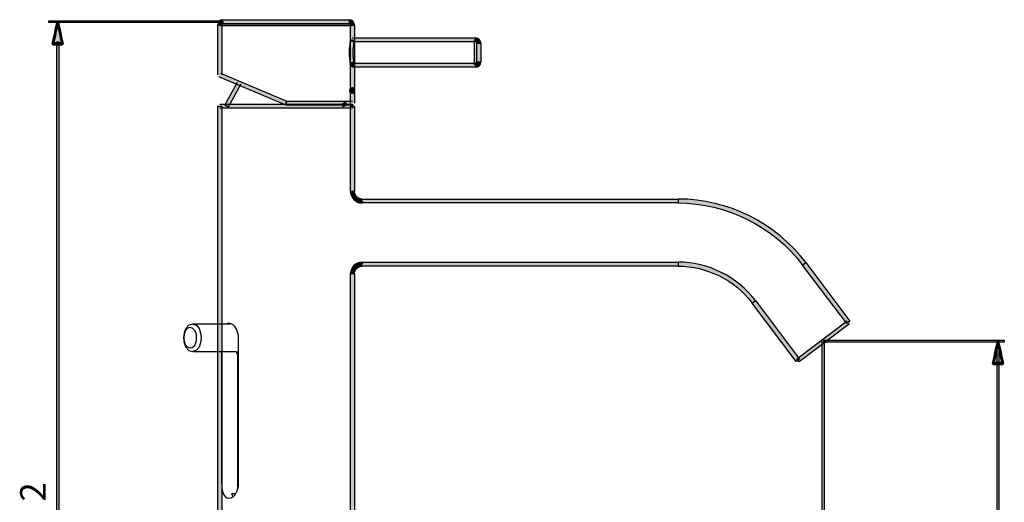
# Model space of a CAD drawing. Extents: x 51 to 213, y 68 to 221.
# Drawn here: x 52 to 118, y 188 to 221 of the extents above; entities that cross this region are included whole.
import ezdxf

# ---------------------------------------------------------------- set-up
doc = ezdxf.new("R2010")
doc.units = 0
doc.header["$MEASUREMENT"] = 0
doc.layers.add('EBENE_1', color=7, linetype='CONTINUOUS')
doc.layers.add('EBENE_2', color=7, linetype='CONTINUOUS')

# ---------------------------------------------------------------- blocks, each defined once
blk = doc.blocks.new('BLOCK_5')
at = {"layer": 'EBENE_2', "color": 7, "insert": (53.764, 188.433), "char_height": 1.7, "attachment_point": 7, "rotation": 90}
blk.add_mtext('\\fArial|b0|i0|c0|p34;\\W1;2', dxfattribs=at)
blk = doc.blocks.new('BLOCK_4')
at = {"layer": 'EBENE_2'}
blk.add_blockref('BLOCK_5', (0, 0), dxfattribs=at)

msp = doc.modelspace()

# ---------------------------------------------------------------- hatches: boundary and pattern name
at = {"layer": 'EBENE_1'}
h = msp.add_hatch(color=7, dxfattribs=at)
h.dxf.hatch_style = 2
edge = h.paths.add_edge_path()
edge.add_spline(control_points=[(65.568, 220.263), (65.515, 220.258), (65.485, 220.227), (65.485, 220.185), (65.485, 220.185), (65.22, 220.185), (65.22, 220.185), (65.219, 220.38), (65.38, 220.522), (65.556, 220.527), (65.556, 220.527), (65.568, 220.263), (65.568, 220.263)], knot_values=[0, 0, 0, 0, 0.352778, 0.352778, 0.352778, 0.705556, 0.705556, 0.705556, 1.058334, 1.058334, 1.058334, 1.411112, 1.411112, 1.411112, 1.411112], degree=3, periodic=0)
edge.add_line((65.568, 220.263), (65.568, 220.263))
h = msp.add_hatch(color=7, dxfattribs=at)
h.dxf.hatch_style = 2
h.paths.add_polyline_path([(65.352, 220.251), (74.184, 220.251), (74.184, 220.118), (65.352, 220.118)])
h = msp.add_hatch(color=7, dxfattribs=at)
h.dxf.hatch_style = 2
h.paths.add_polyline_path([(65.562, 220.527), (73.974, 220.527), (73.974, 220.262), (65.562, 220.262)])
h = msp.add_hatch(color=7, dxfattribs=at)
h.dxf.hatch_style = 2
edge = h.paths.add_edge_path()
edge.add_spline(control_points=[(74.051, 220.179), (74.047, 220.231), (74.016, 220.262), (73.974, 220.262), (73.974, 220.262), (73.974, 220.527), (73.974, 220.527), (74.168, 220.527), (74.31, 220.367), (74.316, 220.191), (74.316, 220.191), (74.051, 220.179), (74.051, 220.179)], knot_values=[0, 0, 0, 0, 0.352778, 0.352778, 0.352778, 0.705556, 0.705556, 0.705556, 1.058334, 1.058334, 1.058334, 1.411112, 1.411112, 1.411112, 1.411112], degree=3, periodic=0)
edge.add_line((74.051, 220.179), (74.051, 220.179))
h = msp.add_hatch(color=7, dxfattribs=at)
h.dxf.hatch_style = 2
h.paths.add_polyline_path([(65.22, 216.844), (65.22, 220.185), (65.485, 220.185), (65.485, 216.844)])
h = msp.add_hatch(color=7, dxfattribs=at)
h.dxf.hatch_style = 2
h.paths.add_polyline_path([(74.051, 219.186), (74.051, 220.185), (74.316, 220.185), (74.316, 219.186)])
h = msp.add_hatch(color=7, dxfattribs=at)
h.dxf.hatch_style = 2
edge = h.paths.add_edge_path()
edge.add_spline(control_points=[(74.033, 217.573), (73.991, 217.825), (73.97, 218.08), (73.97, 218.335), (73.97, 218.589), (73.991, 218.844), (74.033, 219.096), (74.033, 219.096), (74.294, 219.052), (74.294, 219.052), (74.254, 218.815), (74.234, 218.574), (74.234, 218.335), (74.234, 218.094), (74.254, 217.854), (74.294, 217.617), (74.294, 217.617), (74.033, 217.573), (74.033, 217.573)], knot_values=[0, 0, 0, 0, 0.352778, 0.352778, 0.352778, 0.705556, 0.705556, 0.705556, 1.058334, 1.058334, 1.058334, 1.411112, 1.411112, 1.411112, 1.76389, 1.76389, 1.76389, 2.116668, 2.116668, 2.116668, 2.116668], degree=3, periodic=0)
edge.add_line((74.033, 217.573), (74.033, 217.573))
h = msp.add_hatch(color=7, dxfattribs=at)
h.dxf.hatch_style = 2
h.paths.add_polyline_path([(74.033, 219.097), (74.048, 219.181), (74.309, 219.134), (74.294, 219.051)])
h = msp.add_hatch(color=7, dxfattribs=at)
h.dxf.hatch_style = 2
h.paths.add_polyline_path([(74.055, 219.038), (74.043, 219.088), (74.3, 219.152), (74.312, 219.103)])
h = msp.add_hatch(color=7, dxfattribs=at)
h.dxf.hatch_style = 2
h.paths.add_polyline_path([(74.048, 219.182), (74.053, 219.209), (74.314, 219.159), (74.309, 219.133)])
h = msp.add_hatch(color=7, dxfattribs=at)
h.dxf.hatch_style = 2
h.paths.add_polyline_path([(74.316, 219.176), (74.316, 217.494), (74.051, 217.494), (74.051, 219.176)])
h = msp.add_hatch(color=7, dxfattribs=at)
h.dxf.hatch_style = 2
h.paths.add_polyline_path([(74.184, 219.308), (82.385, 219.308), (82.385, 219.043), (74.184, 219.043)])
h = msp.add_hatch(color=7, dxfattribs=at)
h.dxf.hatch_style = 2
h.paths.add_polyline_path([(82.319, 217.494), (82.319, 219.176), (82.451, 219.176), (82.451, 217.494)])
h = msp.add_hatch(color=7, dxfattribs=at)
h.dxf.hatch_style = 2
edge = h.paths.add_edge_path()
edge.add_spline(control_points=[(82.463, 218.96), (82.459, 219.012), (82.427, 219.043), (82.385, 219.043), (82.385, 219.043), (82.385, 219.308), (82.385, 219.308), (82.58, 219.308), (82.722, 219.148), (82.728, 218.972), (82.728, 218.972), (82.463, 218.96), (82.463, 218.96)], knot_values=[0, 0, 0, 0, 0.352778, 0.352778, 0.352778, 0.705556, 0.705556, 0.705556, 1.058334, 1.058334, 1.058334, 1.411112, 1.411112, 1.411112, 1.411112], degree=3, periodic=0)
edge.add_line((82.463, 218.96), (82.463, 218.96))
h = msp.add_hatch(color=7, dxfattribs=at)
h.dxf.hatch_style = 2
h.paths.add_polyline_path([(82.728, 218.966), (82.728, 217.704), (82.463, 217.704), (82.463, 218.966)])
h = msp.add_hatch(color=7, dxfattribs=at)
h.dxf.hatch_style = 2
h.paths.add_polyline_path([(74.048, 217.489), (74.033, 217.572), (74.294, 217.618), (74.309, 217.535)])
h = msp.add_hatch(color=7, dxfattribs=at)
h.dxf.hatch_style = 2
edge = h.paths.add_edge_path()
edge.add_spline(control_points=[(74.304, 217.55), (74.304, 217.55), (74.213, 217.55), (74.213, 217.55), (74.213, 217.55), (74.303, 217.56), (74.303, 217.56), (74.303, 217.56), (74.304, 217.55), (74.304, 217.55), (74.304, 217.55), (74.213, 217.55), (74.213, 217.55), (74.213, 217.55), (74.303, 217.56), (74.303, 217.56), (74.303, 217.56), (74.177, 217.545), (74.177, 217.545), (74.177, 217.545), (74.297, 217.589), (74.297, 217.589), (74.297, 217.589), (74.303, 217.56), (74.303, 217.56), (74.303, 217.56), (74.177, 217.545), (74.177, 217.545), (74.177, 217.545), (74.297, 217.589), (74.297, 217.589), (74.297, 217.589), (74.172, 217.543), (74.172, 217.543), (74.172, 217.543), (74.172, 217.675), (74.172, 217.675), (74.234, 217.632), (74.234, 217.632), (74.297, 217.589), (74.297, 217.589), (74.172, 217.543), (74.172, 217.543), (74.172, 217.543), (74.172, 217.675), (74.172, 217.675), (74.172, 217.675), (74.172, 217.543), (74.172, 217.543), (74.172, 217.543), (74.069, 217.626), (74.069, 217.626), (74.121, 217.651), (74.121, 217.651), (74.172, 217.675), (74.172, 217.675), (74.172, 217.543), (74.172, 217.543), (74.172, 217.543), (74.069, 217.626), (74.069, 217.626), (74.069, 217.626), (74.168, 217.546), (74.168, 217.546), (74.168, 217.546), (74.049, 217.589), (74.049, 217.589), (74.049, 217.589), (74.069, 217.626), (74.069, 217.626), (74.069, 217.626), (74.168, 217.546), (74.168, 217.546), (74.168, 217.546), (74.049, 217.589), (74.049, 217.589), (74.049, 217.589), (74.119, 217.564), (74.119, 217.564), (74.119, 217.564), (74.046, 217.581), (74.046, 217.581), (74.046, 217.581), (74.049, 217.589), (74.049, 217.589), (74.049, 217.589), (74.119, 217.564), (74.119, 217.564), (74.119, 217.564), (74.046, 217.581), (74.046, 217.581), (74.046, 217.581), (74.053, 217.62), (74.053, 217.62), (74.053, 217.62), (74.314, 217.577), (74.314, 217.577), (74.314, 217.577), (74.306, 217.53), (74.306, 217.53), (74.306, 217.53), (74.301, 217.509), (74.301, 217.509), (74.301, 217.509), (74.293, 217.488), (74.293, 217.488), (74.293, 217.488), (74.275, 217.46), (74.275, 217.46), (74.25, 217.429), (74.212, 217.41), (74.172, 217.41), (74.116, 217.41), (74.067, 217.445), (74.047, 217.498), (74.047, 217.498), (74.039, 217.536), (74.039, 217.536), (74.039, 217.536), (74.039, 217.55), (74.039, 217.55), (74.039, 217.55), (74.304, 217.55), (74.304, 217.55)], knot_values=[0, 0, 0, 0, 0.352778, 0.352778, 0.352778, 0.705556, 0.705556, 0.705556, 1.058334, 1.058334, 1.058334, 1.411112, 1.411112, 1.411112, 1.76389, 1.76389, 1.76389, 2.116668, 2.116668, 2.116668, 2.469446, 2.469446, 2.469446, 2.822224, 2.822224, 2.822224, 3.175002, 3.175002, 3.175002, 3.52778, 3.52778, 3.52778, 3.880558, 3.880558, 3.880558, 4.233336, 4.233336, 4.233336, 4.586114, 4.586114, 4.586114, 4.938892, 4.938892, 4.938892, 5.29167, 5.29167, 5.29167, 5.644448, 5.644448, 5.644448, 5.997226, 5.997226, 5.997226, 6.350004, 6.350004, 6.350004, 6.702782, 6.702782, 6.702782, 7.05556, 7.05556, 7.05556, 7.408338, 7.408338, 7.408338, 7.761116, 7.761116, 7.761116, 8.113894, 8.113894, 8.113894, 8.466672, 8.466672, 8.466672, 8.81945, 8.81945, 8.81945, 9.172228, 9.172228, 9.172228, 9.525006, 9.525006, 9.525006, 9.877784, 9.877784, 9.877784, 10.230562, 10.230562, 10.230562, 10.58334, 10.58334, 10.58334, 10.936118, 10.936118, 10.936118, 11.288896, 11.288896, 11.288896, 11.641674, 11.641674, 11.641674, 11.994452, 11.994452, 11.994452, 12.34723, 12.34723, 12.34723, 12.700008, 12.700008, 12.700008, 13.052786, 13.052786, 13.052786, 13.405564, 13.405564, 13.405564, 13.758342, 13.758342, 13.758342, 14.11112, 14.11112, 14.11112, 14.463898, 14.463898, 14.463898, 14.463898], degree=3, periodic=0)
edge.add_line((74.304, 217.55), (74.304, 217.55))
h = msp.add_hatch(color=7, dxfattribs=at)
h.dxf.hatch_style = 2
h.paths.add_polyline_path([(74.184, 217.626), (82.385, 217.626), (82.385, 217.361), (74.184, 217.361)])
h = msp.add_hatch(color=7, dxfattribs=at)
h.dxf.hatch_style = 2
edge = h.paths.add_edge_path()
edge.add_spline(control_points=[(82.379, 217.626), (82.432, 217.63), (82.463, 217.661), (82.463, 217.704), (82.463, 217.704), (82.728, 217.704), (82.728, 217.704), (82.728, 217.509), (82.567, 217.367), (82.391, 217.361), (82.391, 217.361), (82.379, 217.626), (82.379, 217.626)], knot_values=[0, 0, 0, 0, 0.352778, 0.352778, 0.352778, 0.705556, 0.705556, 0.705556, 1.058334, 1.058334, 1.058334, 1.411112, 1.411112, 1.411112, 1.411112], degree=3, periodic=0)
edge.add_line((82.379, 217.626), (82.379, 217.626))
h = msp.add_hatch(color=7, dxfattribs=at)
h.dxf.hatch_style = 2
h.paths.add_polyline_path([(65.404, 216.966), (69.82, 215.092), (69.716, 214.848), (65.3, 216.723)])
h = msp.add_hatch(color=7, dxfattribs=at)
h.dxf.hatch_style = 2
h.paths.add_polyline_path([(74.053, 217.458), (74.048, 217.487), (74.309, 217.536), (74.314, 217.507)])
h = msp.add_hatch(color=7, dxfattribs=at)
h.dxf.hatch_style = 2
h.paths.add_polyline_path([(74.051, 214.97), (74.051, 217.483), (74.316, 217.483), (74.316, 214.97)])
h = msp.add_hatch(color=7, dxfattribs=at)
h.dxf.hatch_style = 2
h.paths.add_polyline_path([(66.757, 216.233), (65.912, 214.696), (65.68, 214.823), (66.525, 216.361)])
h = msp.add_hatch(color=7, dxfattribs=at)
h.dxf.hatch_style = 2
edge = h.paths.add_edge_path()
edge.add_spline(control_points=[(73.998, 215.802), (73.998, 215.802), (73.997, 215.837), (73.997, 215.837), (73.998, 215.898), (74.007, 215.958), (74.028, 216.015), (74.028, 216.015), (74.277, 215.922), (74.277, 215.922), (74.277, 215.922), (74.262, 215.837), (74.262, 215.837), (74.262, 215.837), (74.263, 215.82), (74.263, 215.82), (74.263, 215.82), (73.998, 215.802), (73.998, 215.802)], knot_values=[0, 0, 0, 0, 0.352778, 0.352778, 0.352778, 0.705556, 0.705556, 0.705556, 1.058334, 1.058334, 1.058334, 1.411112, 1.411112, 1.411112, 1.76389, 1.76389, 1.76389, 2.116668, 2.116668, 2.116668, 2.116668], degree=3, periodic=0)
edge.add_line((73.998, 215.802), (73.998, 215.802))
h = msp.add_hatch(color=7, dxfattribs=at)
h.dxf.hatch_style = 2
edge = h.paths.add_edge_path()
edge.add_spline(control_points=[(74.028, 215.607), (74.007, 215.664), (73.998, 215.724), (73.997, 215.785), (73.997, 215.785), (73.998, 215.82), (73.998, 215.82), (73.998, 215.82), (74.263, 215.802), (74.263, 215.802), (74.263, 215.802), (74.262, 215.785), (74.262, 215.785), (74.262, 215.785), (74.277, 215.7), (74.277, 215.7), (74.277, 215.7), (74.028, 215.607), (74.028, 215.607)], knot_values=[0, 0, 0, 0, 0.352778, 0.352778, 0.352778, 0.705556, 0.705556, 0.705556, 1.058334, 1.058334, 1.058334, 1.411112, 1.411112, 1.411112, 1.76389, 1.76389, 1.76389, 2.116668, 2.116668, 2.116668, 2.116668], degree=3, periodic=0)
edge.add_line((74.028, 215.607), (74.028, 215.607))
h = msp.add_hatch(color=7, dxfattribs=at)
h.dxf.hatch_style = 2
edge = h.paths.add_edge_path()
edge.add_spline(control_points=[(74.279, 216.007), (74.295, 215.954), (74.302, 215.899), (74.302, 215.844), (74.302, 215.844), (74.301, 215.801), (74.301, 215.801), (74.301, 215.801), (74.036, 215.821), (74.036, 215.821), (74.036, 215.821), (74.037, 215.844), (74.037, 215.844), (74.037, 215.844), (74.026, 215.931), (74.026, 215.931), (74.026, 215.931), (74.279, 216.007), (74.279, 216.007)], knot_values=[0, 0, 0, 0, 0.352778, 0.352778, 0.352778, 0.705556, 0.705556, 0.705556, 1.058334, 1.058334, 1.058334, 1.411112, 1.411112, 1.411112, 1.76389, 1.76389, 1.76389, 2.116668, 2.116668, 2.116668, 2.116668], degree=3, periodic=0)
edge.add_line((74.279, 216.007), (74.279, 216.007))
h = msp.add_hatch(color=7, dxfattribs=at)
h.dxf.hatch_style = 2
edge = h.paths.add_edge_path()
edge.add_spline(control_points=[(74.301, 215.821), (74.301, 215.821), (74.302, 215.778), (74.302, 215.778), (74.302, 215.723), (74.295, 215.668), (74.279, 215.615), (74.279, 215.615), (74.026, 215.691), (74.026, 215.691), (74.026, 215.691), (74.037, 215.778), (74.037, 215.778), (74.037, 215.778), (74.036, 215.801), (74.036, 215.801), (74.036, 215.801), (74.301, 215.821), (74.301, 215.821)], knot_values=[0, 0, 0, 0, 0.352778, 0.352778, 0.352778, 0.705556, 0.705556, 0.705556, 1.058334, 1.058334, 1.058334, 1.411112, 1.411112, 1.411112, 1.76389, 1.76389, 1.76389, 2.116668, 2.116668, 2.116668, 2.116668], degree=3, periodic=0)
edge.add_line((74.301, 215.821), (74.301, 215.821))
h = msp.add_hatch(color=7, dxfattribs=at)
h.dxf.hatch_style = 2
h.paths.add_polyline_path([(74.184, 214.837), (69.768, 214.837), (69.768, 215.102), (74.184, 215.102)])
h = msp.add_hatch(color=7, dxfattribs=at)
h.dxf.hatch_style = 2
h.paths.add_polyline_path([(73.59, 214.695), (73.473, 214.906), (73.705, 215.034), (73.821, 214.824)])
h = msp.add_hatch(color=7, dxfattribs=at)
h.dxf.hatch_style = 2
h.paths.add_polyline_path([(65.22, 153.777), (65.22, 214.759), (65.485, 214.759), (65.485, 153.777)])
h = msp.add_hatch(color=7, dxfattribs=at)
h.dxf.hatch_style = 2
h.paths.add_polyline_path([(65.352, 214.892), (74.184, 214.892), (74.184, 214.627), (65.352, 214.627)])
h = msp.add_hatch(color=7, dxfattribs=at)
h.dxf.hatch_style = 2
h.paths.add_polyline_path([(74.051, 209.082), (74.051, 214.759), (74.316, 214.759), (74.316, 209.082)])
h = msp.add_hatch(color=7, dxfattribs=at)
h.dxf.hatch_style = 2
h.paths.add_polyline_path([(74.234, 209.035), (74.187, 208.931), (74.066, 208.987), (74.115, 209.091)])
h = msp.add_hatch(color=7, dxfattribs=at)
h.dxf.hatch_style = 2
h.paths.add_polyline_path([(74.244, 209.053), (74.234, 209.034), (74.115, 209.092), (74.124, 209.111)])
h = msp.add_hatch(color=7, dxfattribs=at)
h.dxf.hatch_style = 2
edge = h.paths.add_edge_path()
edge.add_spline(control_points=[(74.816, 208.319), (74.816, 208.319), (74.812, 208.319), (74.812, 208.319), (74.393, 208.321), (74.055, 208.666), (74.051, 209.081), (74.051, 209.081), (74.316, 209.082), (74.316, 209.082), (74.317, 208.815), (74.545, 208.583), (74.812, 208.584), (74.812, 208.584), (74.814, 208.584), (74.814, 208.584), (74.814, 208.584), (74.816, 208.319), (74.816, 208.319)], knot_values=[0, 0, 0, 0, 0.352778, 0.352778, 0.352778, 0.705556, 0.705556, 0.705556, 1.058334, 1.058334, 1.058334, 1.411112, 1.411112, 1.411112, 1.76389, 1.76389, 1.76389, 2.116668, 2.116668, 2.116668, 2.116668], degree=3, periodic=0)
edge.add_line((74.816, 208.319), (74.816, 208.319))
h = msp.add_hatch(color=7, dxfattribs=at)
h.dxf.hatch_style = 2
h.paths.add_polyline_path([(74.869, 208.414), (74.827, 208.353), (74.718, 208.428), (74.76, 208.489)])
h = msp.add_hatch(color=7, dxfattribs=at)
h.dxf.hatch_style = 2
h.paths.add_polyline_path([(74.815, 208.584), (95.864, 208.584), (95.864, 208.319), (74.815, 208.319)])
h = msp.add_hatch(color=7, dxfattribs=at)
h.dxf.hatch_style = 2
edge = h.paths.add_edge_path()
edge.add_spline(control_points=[(104.155, 204.185), (102.214, 206.766), (99.094, 208.32), (95.864, 208.319), (95.864, 208.319), (95.864, 208.584), (95.864, 208.584), (99.179, 208.583), (102.374, 206.993), (104.367, 204.344), (104.367, 204.344), (104.155, 204.185), (104.155, 204.185)], knot_values=[0, 0, 0, 0, 0.352778, 0.352778, 0.352778, 0.705556, 0.705556, 0.705556, 1.058334, 1.058334, 1.058334, 1.411112, 1.411112, 1.411112, 1.411112], degree=3, periodic=0)
edge.add_line((104.155, 204.185), (104.155, 204.185))
h = msp.add_hatch(color=7, dxfattribs=at)
h.dxf.hatch_style = 2
edge = h.paths.add_edge_path()
edge.add_spline(control_points=[(74.051, 203.615), (74.054, 204.032), (74.396, 204.376), (74.814, 204.378), (74.814, 204.378), (74.815, 204.113), (74.815, 204.113), (74.546, 204.113), (74.316, 203.883), (74.316, 203.614), (74.316, 203.614), (74.051, 203.615), (74.051, 203.615)], knot_values=[0, 0, 0, 0, 0.352778, 0.352778, 0.352778, 0.705556, 0.705556, 0.705556, 1.058334, 1.058334, 1.058334, 1.411112, 1.411112, 1.411112, 1.411112], degree=3, periodic=0)
edge.add_line((74.051, 203.615), (74.051, 203.615))
h = msp.add_hatch(color=7, dxfattribs=at)
h.dxf.hatch_style = 2
h.paths.add_polyline_path([(74.868, 204.285), (74.87, 204.281), (74.759, 204.209), (74.756, 204.213)])
h = msp.add_hatch(color=7, dxfattribs=at)
h.dxf.hatch_style = 2
h.paths.add_polyline_path([(74.815, 204.378), (95.864, 204.378), (95.864, 204.113), (74.815, 204.113)])
h = msp.add_hatch(color=7, dxfattribs=at)
h.dxf.hatch_style = 2
edge = h.paths.add_edge_path()
edge.add_spline(control_points=[(100.796, 201.654), (99.645, 203.19), (97.782, 204.114), (95.864, 204.113), (95.864, 204.113), (95.864, 204.378), (95.864, 204.378), (97.867, 204.378), (99.805, 203.418), (101.008, 201.813), (101.008, 201.813), (100.796, 201.654), (100.796, 201.654)], knot_values=[0, 0, 0, 0, 0.352778, 0.352778, 0.352778, 0.705556, 0.705556, 0.705556, 1.058334, 1.058334, 1.058334, 1.411112, 1.411112, 1.411112, 1.411112], degree=3, periodic=0)
edge.add_line((100.796, 201.654), (100.796, 201.654))
h = msp.add_hatch(color=7, dxfattribs=at)
h.dxf.hatch_style = 2
h.paths.add_polyline_path([(104.367, 204.344), (107.302, 200.45), (107.09, 200.291), (104.155, 204.185)])
h = msp.add_hatch(color=7, dxfattribs=at)
h.dxf.hatch_style = 2
h.paths.add_polyline_path([(74.051, 153.777), (74.051, 203.614), (74.316, 203.614), (74.316, 153.777)])
h = msp.add_hatch(color=7, dxfattribs=at)
h.dxf.hatch_style = 2
edge = h.paths.add_edge_path()
edge.add_spline(control_points=[(74.187, 203.765), (74.206, 203.724), (74.225, 203.683), (74.244, 203.642), (74.244, 203.642), (74.124, 203.587), (74.124, 203.587), (74.105, 203.627), (74.086, 203.669), (74.066, 203.71), (74.066, 203.71), (74.187, 203.766), (74.187, 203.766)], knot_values=[0, 0, 0, 0, 0.352778, 0.352778, 0.352778, 0.705556, 0.705556, 0.705556, 1.058334, 1.058334, 1.058334, 1.411112, 1.411112, 1.411112, 1.411112], degree=3, periodic=0)
edge.add_line((74.187, 203.766), (74.187, 203.765))
h = msp.add_hatch(color=7, dxfattribs=at)
h.dxf.hatch_style = 2
h.paths.add_polyline_path([(101.008, 201.813), (103.943, 197.919), (103.731, 197.759), (100.797, 201.654)])
h = msp.add_hatch(color=7, dxfattribs=at)
h.dxf.hatch_style = 2
h.paths.add_polyline_path([(107.276, 200.264), (103.917, 197.733), (103.757, 197.945), (107.116, 200.476)])
at = {"layer": 'EBENE_2'}
h = msp.add_hatch(color=7, dxfattribs=at)
h.dxf.hatch_style = 2
h.paths.add_polyline_path([(65.562, 220.329), (53.971, 220.329), (53.971, 220.461), (65.562, 220.461)])
h = msp.add_hatch(color=7, dxfattribs=at)
h.dxf.hatch_style = 2
edge = h.paths.add_edge_path()
edge.add_spline(control_points=[(54.629, 220.409), (54.734, 219.919), (54.839, 219.428), (54.945, 218.938), (54.945, 218.938), (54.88, 218.857), (54.88, 218.857), (54.669, 218.857), (54.459, 218.857), (54.249, 218.857), (54.249, 218.857), (54.184, 218.938), (54.184, 218.938), (54.289, 219.428), (54.394, 219.919), (54.5, 220.409), (54.5, 220.409), (54.629, 220.382), (54.629, 220.382), (54.524, 219.891), (54.419, 219.4), (54.314, 218.91), (54.314, 218.91), (54.249, 218.924), (54.249, 218.924), (54.249, 218.924), (54.249, 218.99), (54.249, 218.99), (54.459, 218.99), (54.669, 218.99), (54.88, 218.99), (54.88, 218.99), (54.88, 218.924), (54.88, 218.924), (54.88, 218.924), (54.815, 218.91), (54.815, 218.91), (54.709, 219.4), (54.605, 219.891), (54.5, 220.382), (54.5, 220.382), (54.629, 220.409), (54.629, 220.409)], knot_values=[0, 0, 0, 0, 0.352778, 0.352778, 0.352778, 0.705556, 0.705556, 0.705556, 1.058334, 1.058334, 1.058334, 1.411112, 1.411112, 1.411112, 1.76389, 1.76389, 1.76389, 2.116668, 2.116668, 2.116668, 2.469446, 2.469446, 2.469446, 2.822224, 2.822224, 2.822224, 3.175002, 3.175002, 3.175002, 3.52778, 3.52778, 3.52778, 3.880558, 3.880558, 3.880558, 4.233336, 4.233336, 4.233336, 4.586114, 4.586114, 4.586114, 4.938892, 4.938892, 4.938892, 4.938892], degree=3, periodic=0)
edge.add_line((54.629, 220.409), (54.629, 220.409))
h = msp.add_hatch(color=7, dxfattribs=at)
h.dxf.hatch_style = 2
edge = h.paths.add_edge_path()
edge.add_spline(control_points=[(54.565, 220.395), (54.669, 219.905), (54.774, 219.414), (54.88, 218.924), (54.669, 218.924), (54.459, 218.924), (54.249, 218.924), (54.354, 219.414), (54.459, 219.905), (54.565, 220.395)], knot_values=[0, 0, 0, 0, 0.352778, 0.352778, 0.352778, 0.705556, 0.705556, 0.705556, 1.058334, 1.058334, 1.058334, 1.058334], degree=3, periodic=0)
edge.add_line((54.565, 220.395), (54.565, 220.395))
h = msp.add_hatch(color=7, dxfattribs=at)
h.dxf.hatch_style = 2
h.paths.add_polyline_path([(54.499, 154.239), (54.499, 219.049), (54.631, 219.049), (54.631, 154.239)])
h = msp.add_hatch(color=7, dxfattribs=at)
h.dxf.hatch_style = 2
h.paths.add_polyline_path([(105.583, 199.105), (105.583, 178.697), (105.45, 178.697), (105.45, 199.105)])
h = msp.add_hatch(color=7, dxfattribs=at)
h.dxf.hatch_style = 2
h.paths.add_polyline_path([(105.517, 199.171), (117.578, 199.171), (117.578, 199.039), (105.517, 199.039)])
h = msp.add_hatch(color=7, dxfattribs=at)
h.dxf.hatch_style = 2
edge = h.paths.add_edge_path()
edge.add_spline(control_points=[(117.223, 199.119), (117.328, 198.628), (117.433, 198.138), (117.538, 197.646), (117.538, 197.646), (117.473, 197.567), (117.473, 197.567), (117.264, 197.567), (117.053, 197.567), (116.843, 197.567), (116.843, 197.567), (116.778, 197.646), (116.778, 197.646), (116.883, 198.138), (116.989, 198.628), (117.093, 199.119), (117.093, 199.119), (117.223, 199.091), (117.223, 199.091), (117.118, 198.6), (117.012, 198.11), (116.907, 197.619), (116.907, 197.619), (116.843, 197.633), (116.843, 197.633), (116.843, 197.633), (116.843, 197.699), (116.843, 197.699), (117.053, 197.699), (117.264, 197.699), (117.473, 197.699), (117.473, 197.699), (117.473, 197.633), (117.473, 197.633), (117.473, 197.633), (117.409, 197.619), (117.409, 197.619), (117.304, 198.11), (117.198, 198.6), (117.093, 199.091), (117.093, 199.091), (117.223, 199.119), (117.223, 199.119)], knot_values=[0, 0, 0, 0, 0.352778, 0.352778, 0.352778, 0.705556, 0.705556, 0.705556, 1.058334, 1.058334, 1.058334, 1.411112, 1.411112, 1.411112, 1.76389, 1.76389, 1.76389, 2.116668, 2.116668, 2.116668, 2.469446, 2.469446, 2.469446, 2.822224, 2.822224, 2.822224, 3.175002, 3.175002, 3.175002, 3.52778, 3.52778, 3.52778, 3.880558, 3.880558, 3.880558, 4.233336, 4.233336, 4.233336, 4.586114, 4.586114, 4.586114, 4.938892, 4.938892, 4.938892, 4.938892], degree=3, periodic=0)
edge.add_line((117.223, 199.119), (117.223, 199.119))
h = msp.add_hatch(color=7, dxfattribs=at)
h.dxf.hatch_style = 2
edge = h.paths.add_edge_path()
edge.add_spline(control_points=[(117.157, 199.105), (117.264, 198.614), (117.368, 198.123), (117.473, 197.633), (117.264, 197.633), (117.053, 197.633), (116.843, 197.633), (116.947, 198.123), (117.053, 198.614), (117.157, 199.105)], knot_values=[0, 0, 0, 0, 0.352778, 0.352778, 0.352778, 0.705556, 0.705556, 0.705556, 1.058334, 1.058334, 1.058334, 1.058334], degree=3, periodic=0)
edge.add_line((117.157, 199.105), (117.157, 199.105))
h = msp.add_hatch(color=7, dxfattribs=at)
h.dxf.hatch_style = 2
h.paths.add_polyline_path([(117.092, 174.269), (117.092, 199.105), (117.224, 199.105), (117.224, 174.269)])

# ---------------------------------------------------------------- linework, layer by layer
at = {"layer": 'EBENE_1'}
for points in [[(65.352, 220.251), (74.184, 220.251), (74.184, 220.118), (65.352, 220.118)], [(65.562, 220.527), (73.974, 220.527), (73.974, 220.262), (65.562, 220.262)], [(65.22, 216.844), (65.22, 220.185), (65.485, 220.185), (65.485, 216.844)], [(74.051, 219.186), (74.051, 220.185), (74.316, 220.185), (74.316, 219.186)], [(74.033, 219.097), (74.048, 219.181), (74.309, 219.134), (74.294, 219.051)], [(74.055, 219.038), (74.043, 219.088), (74.3, 219.152), (74.312, 219.103)], [(74.048, 219.182), (74.053, 219.209), (74.314, 219.159), (74.309, 219.133)], [(74.316, 219.176), (74.316, 217.494), (74.051, 217.494), (74.051, 219.176)], [(74.184, 219.308), (82.385, 219.308), (82.385, 219.043), (74.184, 219.043)], [(82.319, 217.494), (82.319, 219.176), (82.451, 219.176), (82.451, 217.494)], [(82.728, 218.966), (82.728, 217.704), (82.463, 217.704), (82.463, 218.966)], [(74.048, 217.489), (74.033, 217.572), (74.294, 217.618), (74.309, 217.535)], [(74.184, 217.626), (82.385, 217.626), (82.385, 217.361), (74.184, 217.361)], [(65.404, 216.966), (69.82, 215.092), (69.716, 214.848), (65.3, 216.723)], [(74.053, 217.458), (74.048, 217.487), (74.309, 217.536), (74.314, 217.507)], [(74.051, 214.97), (74.051, 217.483), (74.316, 217.483), (74.316, 214.97)], [(66.757, 216.233), (65.912, 214.696), (65.68, 214.823), (66.525, 216.361)], [(74.184, 214.837), (69.768, 214.837), (69.768, 215.102), (74.184, 215.102)], [(73.59, 214.695), (73.473, 214.906), (73.705, 215.034), (73.821, 214.824)], [(65.22, 153.777), (65.22, 214.759), (65.485, 214.759), (65.485, 153.777)], [(65.352, 214.892), (74.184, 214.892), (74.184, 214.627), (65.352, 214.627)], [(74.051, 209.082), (74.051, 214.759), (74.316, 214.759), (74.316, 209.082)], [(74.234, 209.035), (74.187, 208.931), (74.066, 208.987), (74.115, 209.091)], [(74.244, 209.053), (74.234, 209.034), (74.115, 209.092), (74.124, 209.111)], [(74.869, 208.414), (74.827, 208.353), (74.718, 208.428), (74.76, 208.489)], [(74.815, 208.584), (95.864, 208.584), (95.864, 208.319), (74.815, 208.319)], [(74.868, 204.285), (74.87, 204.281), (74.759, 204.209), (74.756, 204.213)], [(74.815, 204.378), (95.864, 204.378), (95.864, 204.113), (74.815, 204.113)], [(104.367, 204.344), (107.302, 200.45), (107.09, 200.291), (104.155, 204.185)], [(74.051, 153.777), (74.051, 203.614), (74.316, 203.614), (74.316, 153.777)], [(101.008, 201.813), (103.943, 197.919), (103.731, 197.759), (100.797, 201.654)], [(107.276, 200.264), (103.917, 197.733), (103.757, 197.945), (107.116, 200.476)]]:
    msp.add_lwpolyline(points, dxfattribs=at)
at = {"layer": 'EBENE_1', "color": 250}
for points in [[(66.599, 189.62), (66.599, 199.34)], [(65.485, 189.62), (65.485, 198.422)], [(66.477, 198.422), (66.477, 198.325)], [(66.477, 198.325), (66.542, 198.26)], [(66.479, 198.325), (66.599, 198.325)], [(66.531, 198.422), (66.599, 198.428)], [(66.542, 198.26), (66.542, 189.241)], [(66.599, 198.26), (66.542, 198.26)], [(66.586, 198.427), (66.586, 198.26)], [(66.409, 188.958), (66.134, 188.953)]]:
    msp.add_lwpolyline(points, dxfattribs=at)
at = {"layer": 'EBENE_1'}
for points, knots in [([(65.568, 220.263), (65.515, 220.258), (65.485, 220.227), (65.485, 220.185), (65.485, 220.185), (65.22, 220.185), (65.22, 220.185), (65.219, 220.38), (65.38, 220.522), (65.556, 220.527), (65.556, 220.527), (65.568, 220.263), (65.568, 220.263)], [0, 0, 0, 0, 1, 1, 1, 2, 2, 2, 3, 3, 3, 4, 4, 4, 4]), ([(74.051, 220.179), (74.047, 220.231), (74.016, 220.262), (73.974, 220.262), (73.974, 220.262), (73.974, 220.527), (73.974, 220.527), (74.168, 220.527), (74.31, 220.367), (74.316, 220.191), (74.316, 220.191), (74.051, 220.179), (74.051, 220.179)], [0, 0, 0, 0, 1, 1, 1, 2, 2, 2, 3, 3, 3, 4, 4, 4, 4]), ([(74.033, 217.573), (73.991, 217.825), (73.97, 218.08), (73.97, 218.335), (73.97, 218.589), (73.991, 218.844), (74.033, 219.096), (74.033, 219.096), (74.294, 219.052), (74.294, 219.052), (74.254, 218.815), (74.234, 218.574), (74.234, 218.335), (74.234, 218.094), (74.254, 217.854), (74.294, 217.617), (74.294, 217.617), (74.033, 217.573), (74.033, 217.573)], [0, 0, 0, 0, 1, 1, 1, 2, 2, 2, 3, 3, 3, 4, 4, 4, 5, 5, 5, 6, 6, 6, 6]), ([(82.463, 218.96), (82.459, 219.012), (82.427, 219.043), (82.385, 219.043), (82.385, 219.043), (82.385, 219.308), (82.385, 219.308), (82.58, 219.308), (82.722, 219.148), (82.728, 218.972), (82.728, 218.972), (82.463, 218.96), (82.463, 218.96)], [0, 0, 0, 0, 1, 1, 1, 2, 2, 2, 3, 3, 3, 4, 4, 4, 4]), ([(74.304, 217.55), (74.304, 217.55), (74.213, 217.55), (74.213, 217.55), (74.213, 217.55), (74.303, 217.56), (74.303, 217.56), (74.303, 217.56), (74.304, 217.55), (74.304, 217.55), (74.304, 217.55), (74.213, 217.55), (74.213, 217.55), (74.213, 217.55), (74.303, 217.56), (74.303, 217.56), (74.303, 217.56), (74.177, 217.545), (74.177, 217.545), (74.177, 217.545), (74.297, 217.589), (74.297, 217.589), (74.297, 217.589), (74.303, 217.56), (74.303, 217.56), (74.303, 217.56), (74.177, 217.545), (74.177, 217.545), (74.177, 217.545), (74.297, 217.589), (74.297, 217.589), (74.297, 217.589), (74.172, 217.543), (74.172, 217.543), (74.172, 217.543), (74.172, 217.675), (74.172, 217.675), (74.234, 217.632), (74.234, 217.632), (74.297, 217.589), (74.297, 217.589), (74.172, 217.543), (74.172, 217.543), (74.172, 217.543), (74.172, 217.675), (74.172, 217.675), (74.172, 217.675), (74.172, 217.543), (74.172, 217.543), (74.172, 217.543), (74.069, 217.626), (74.069, 217.626), (74.121, 217.651), (74.121, 217.651), (74.172, 217.675), (74.172, 217.675), (74.172, 217.543), (74.172, 217.543), (74.172, 217.543), (74.069, 217.626), (74.069, 217.626), (74.069, 217.626), (74.168, 217.546), (74.168, 217.546), (74.168, 217.546), (74.049, 217.589), (74.049, 217.589), (74.049, 217.589), (74.069, 217.626), (74.069, 217.626), (74.069, 217.626), (74.168, 217.546), (74.168, 217.546), (74.168, 217.546), (74.049, 217.589), (74.049, 217.589), (74.049, 217.589), (74.119, 217.564), (74.119, 217.564), (74.119, 217.564), (74.046, 217.581), (74.046, 217.581), (74.046, 217.581), (74.049, 217.589), (74.049, 217.589), (74.049, 217.589), (74.119, 217.564), (74.119, 217.564), (74.119, 217.564), (74.046, 217.581), (74.046, 217.581), (74.046, 217.581), (74.053, 217.62), (74.053, 217.62), (74.053, 217.62), (74.314, 217.577), (74.314, 217.577), (74.314, 217.577), (74.306, 217.53), (74.306, 217.53), (74.306, 217.53), (74.301, 217.509), (74.301, 217.509), (74.301, 217.509), (74.293, 217.488), (74.293, 217.488), (74.293, 217.488), (74.275, 217.46), (74.275, 217.46), (74.25, 217.429), (74.212, 217.41), (74.172, 217.41), (74.116, 217.41), (74.067, 217.445), (74.047, 217.498), (74.047, 217.498), (74.039, 217.536), (74.039, 217.536), (74.039, 217.536), (74.039, 217.55), (74.039, 217.55), (74.039, 217.55), (74.304, 217.55), (74.304, 217.55)], [0, 0, 0, 0, 1, 1, 1, 2, 2, 2, 3, 3, 3, 4, 4, 4, 5, 5, 5, 6, 6, 6, 7, 7, 7, 8, 8, 8, 9, 9, 9, 10, 10, 10, 11, 11, 11, 12, 12, 12, 13, 13, 13, 14, 14, 14, 15, 15, 15, 16, 16, 16, 17, 17, 17, 18, 18, 18, 19, 19, 19, 20, 20, 20, 21, 21, 21, 22, 22, 22, 23, 23, 23, 24, 24, 24, 25, 25, 25, 26, 26, 26, 27, 27, 27, 28, 28, 28, 29, 29, 29, 30, 30, 30, 31, 31, 31, 32, 32, 32, 33, 33, 33, 34, 34, 34, 35, 35, 35, 36, 36, 36, 37, 37, 37, 38, 38, 38, 39, 39, 39, 40, 40, 40, 41, 41, 41, 41]), ([(82.379, 217.626), (82.432, 217.63), (82.463, 217.661), (82.463, 217.704), (82.463, 217.704), (82.728, 217.704), (82.728, 217.704), (82.728, 217.509), (82.567, 217.367), (82.391, 217.361), (82.391, 217.361), (82.379, 217.626), (82.379, 217.626)], [0, 0, 0, 0, 1, 1, 1, 2, 2, 2, 3, 3, 3, 4, 4, 4, 4]), ([(73.998, 215.802), (73.998, 215.802), (73.997, 215.837), (73.997, 215.837), (73.998, 215.898), (74.007, 215.958), (74.028, 216.015), (74.028, 216.015), (74.277, 215.922), (74.277, 215.922), (74.277, 215.922), (74.262, 215.837), (74.262, 215.837), (74.262, 215.837), (74.263, 215.82), (74.263, 215.82), (74.263, 215.82), (73.998, 215.802), (73.998, 215.802)], [0, 0, 0, 0, 1, 1, 1, 2, 2, 2, 3, 3, 3, 4, 4, 4, 5, 5, 5, 6, 6, 6, 6]), ([(74.028, 215.607), (74.007, 215.664), (73.998, 215.724), (73.997, 215.785), (73.997, 215.785), (73.998, 215.82), (73.998, 215.82), (73.998, 215.82), (74.263, 215.802), (74.263, 215.802), (74.263, 215.802), (74.262, 215.785), (74.262, 215.785), (74.262, 215.785), (74.277, 215.7), (74.277, 215.7), (74.277, 215.7), (74.028, 215.607), (74.028, 215.607)], [0, 0, 0, 0, 1, 1, 1, 2, 2, 2, 3, 3, 3, 4, 4, 4, 5, 5, 5, 6, 6, 6, 6]), ([(74.279, 216.007), (74.295, 215.954), (74.302, 215.899), (74.302, 215.844), (74.302, 215.844), (74.301, 215.801), (74.301, 215.801), (74.301, 215.801), (74.036, 215.821), (74.036, 215.821), (74.036, 215.821), (74.037, 215.844), (74.037, 215.844), (74.037, 215.844), (74.026, 215.931), (74.026, 215.931), (74.026, 215.931), (74.279, 216.007), (74.279, 216.007)], [0, 0, 0, 0, 1, 1, 1, 2, 2, 2, 3, 3, 3, 4, 4, 4, 5, 5, 5, 6, 6, 6, 6]), ([(74.301, 215.821), (74.301, 215.821), (74.302, 215.778), (74.302, 215.778), (74.302, 215.723), (74.295, 215.668), (74.279, 215.615), (74.279, 215.615), (74.026, 215.691), (74.026, 215.691), (74.026, 215.691), (74.037, 215.778), (74.037, 215.778), (74.037, 215.778), (74.036, 215.801), (74.036, 215.801), (74.036, 215.801), (74.301, 215.821), (74.301, 215.821)], [0, 0, 0, 0, 1, 1, 1, 2, 2, 2, 3, 3, 3, 4, 4, 4, 5, 5, 5, 6, 6, 6, 6]), ([(74.816, 208.319), (74.816, 208.319), (74.812, 208.319), (74.812, 208.319), (74.393, 208.321), (74.055, 208.666), (74.051, 209.081), (74.051, 209.081), (74.316, 209.082), (74.316, 209.082), (74.317, 208.815), (74.545, 208.583), (74.812, 208.584), (74.812, 208.584), (74.814, 208.584), (74.814, 208.584), (74.814, 208.584), (74.816, 208.319), (74.816, 208.319)], [0, 0, 0, 0, 1, 1, 1, 2, 2, 2, 3, 3, 3, 4, 4, 4, 5, 5, 5, 6, 6, 6, 6]), ([(104.155, 204.185), (102.214, 206.766), (99.094, 208.32), (95.864, 208.319), (95.864, 208.319), (95.864, 208.584), (95.864, 208.584), (99.179, 208.583), (102.374, 206.993), (104.367, 204.344), (104.367, 204.344), (104.155, 204.185), (104.155, 204.185)], [0, 0, 0, 0, 1, 1, 1, 2, 2, 2, 3, 3, 3, 4, 4, 4, 4]), ([(74.051, 203.615), (74.054, 204.032), (74.396, 204.376), (74.814, 204.378), (74.814, 204.378), (74.815, 204.113), (74.815, 204.113), (74.546, 204.113), (74.316, 203.883), (74.316, 203.614), (74.316, 203.614), (74.051, 203.615), (74.051, 203.615)], [0, 0, 0, 0, 1, 1, 1, 2, 2, 2, 3, 3, 3, 4, 4, 4, 4]), ([(100.796, 201.654), (99.645, 203.19), (97.782, 204.114), (95.864, 204.113), (95.864, 204.113), (95.864, 204.378), (95.864, 204.378), (97.867, 204.378), (99.805, 203.418), (101.008, 201.813), (101.008, 201.813), (100.796, 201.654), (100.796, 201.654)], [0, 0, 0, 0, 1, 1, 1, 2, 2, 2, 3, 3, 3, 4, 4, 4, 4]), ([(74.187, 203.765), (74.206, 203.724), (74.225, 203.683), (74.244, 203.642), (74.244, 203.642), (74.124, 203.587), (74.124, 203.587), (74.105, 203.627), (74.086, 203.669), (74.066, 203.71), (74.066, 203.71), (74.187, 203.766), (74.187, 203.766)], [0, 0, 0, 0, 1, 1, 1, 2, 2, 2, 3, 3, 3, 4, 4, 4, 4])]:
    msp.add_open_spline(points, degree=3, knots=knots, dxfattribs=at)
at = {"layer": 'EBENE_1', "color": 250}
msp.add_open_spline([(66.047, 200.258), (66.047, 200.258), (63.567, 200.258), (63.567, 200.258), (62.727, 200.248), (62.726, 198.435), (63.567, 198.422), (63.567, 198.422), (66.431, 198.422), (66.431, 198.422)], degree=3, knots=[0, 0, 0, 0, 1, 1, 1, 2, 2, 2, 3, 3, 3, 3], dxfattribs=at)
for points in [[(63.391, 198.638), (62.839, 198.678), (62.839, 200.002), (63.391, 200.042)], [(63.391, 200.042), (63.628, 200.024), (63.739, 199.755), (63.774, 199.55)], [(63.567, 200.258), (64.293, 200.225), (64.293, 198.453), (63.567, 198.422)], [(65.956, 200.312), (65.894, 200.311), (65.834, 200.293), (65.784, 200.258)], [(66.599, 199.34), (66.599, 199.709), (66.398, 200.288), (65.956, 200.312)], [(63.774, 199.55), (63.826, 199.258), (63.778, 198.666), (63.391, 198.638)], [(65.485, 189.62), (65.485, 189.316), (65.534, 188.663), (65.956, 188.648)], [(65.956, 188.648), (66.398, 188.671), (66.599, 189.253), (66.599, 189.62)], [(66.134, 188.953), (66.161, 188.886), (66.196, 188.823), (66.243, 188.768)]]:
    msp.add_open_spline(points, degree=3, dxfattribs=at)
at = {"layer": 'EBENE_2'}
for points in [[(65.562, 220.329), (53.971, 220.329), (53.971, 220.461), (65.562, 220.461)], [(54.499, 154.239), (54.499, 219.049), (54.631, 219.049), (54.631, 154.239)], [(105.583, 199.105), (105.583, 178.697), (105.45, 178.697), (105.45, 199.105)], [(105.517, 199.171), (117.578, 199.171), (117.578, 199.039), (105.517, 199.039)], [(117.092, 174.269), (117.092, 199.105), (117.224, 199.105), (117.224, 174.269)]]:
    msp.add_lwpolyline(points, dxfattribs=at)
for points, knots in [([(54.629, 220.409), (54.734, 219.919), (54.839, 219.428), (54.945, 218.938), (54.945, 218.938), (54.88, 218.857), (54.88, 218.857), (54.669, 218.857), (54.459, 218.857), (54.249, 218.857), (54.249, 218.857), (54.184, 218.938), (54.184, 218.938), (54.289, 219.428), (54.394, 219.919), (54.5, 220.409), (54.5, 220.409), (54.629, 220.382), (54.629, 220.382), (54.524, 219.891), (54.419, 219.4), (54.314, 218.91), (54.314, 218.91), (54.249, 218.924), (54.249, 218.924), (54.249, 218.924), (54.249, 218.99), (54.249, 218.99), (54.459, 218.99), (54.669, 218.99), (54.88, 218.99), (54.88, 218.99), (54.88, 218.924), (54.88, 218.924), (54.88, 218.924), (54.815, 218.91), (54.815, 218.91), (54.709, 219.4), (54.605, 219.891), (54.5, 220.382), (54.5, 220.382), (54.629, 220.409), (54.629, 220.409)], [0, 0, 0, 0, 1, 1, 1, 2, 2, 2, 3, 3, 3, 4, 4, 4, 5, 5, 5, 6, 6, 6, 7, 7, 7, 8, 8, 8, 9, 9, 9, 10, 10, 10, 11, 11, 11, 12, 12, 12, 13, 13, 13, 14, 14, 14, 14]), ([(54.565, 220.395), (54.669, 219.905), (54.774, 219.414), (54.88, 218.924), (54.669, 218.924), (54.459, 218.924), (54.249, 218.924), (54.354, 219.414), (54.459, 219.905), (54.565, 220.395)], [0, 0, 0, 0, 1, 1, 1, 2, 2, 2, 3, 3, 3, 3]), ([(117.223, 199.119), (117.328, 198.628), (117.433, 198.138), (117.538, 197.646), (117.538, 197.646), (117.473, 197.567), (117.473, 197.567), (117.264, 197.567), (117.053, 197.567), (116.843, 197.567), (116.843, 197.567), (116.778, 197.646), (116.778, 197.646), (116.883, 198.138), (116.989, 198.628), (117.093, 199.119), (117.093, 199.119), (117.223, 199.091), (117.223, 199.091), (117.118, 198.6), (117.012, 198.11), (116.907, 197.619), (116.907, 197.619), (116.843, 197.633), (116.843, 197.633), (116.843, 197.633), (116.843, 197.699), (116.843, 197.699), (117.053, 197.699), (117.264, 197.699), (117.473, 197.699), (117.473, 197.699), (117.473, 197.633), (117.473, 197.633), (117.473, 197.633), (117.409, 197.619), (117.409, 197.619), (117.304, 198.11), (117.198, 198.6), (117.093, 199.091), (117.093, 199.091), (117.223, 199.119), (117.223, 199.119)], [0, 0, 0, 0, 1, 1, 1, 2, 2, 2, 3, 3, 3, 4, 4, 4, 5, 5, 5, 6, 6, 6, 7, 7, 7, 8, 8, 8, 9, 9, 9, 10, 10, 10, 11, 11, 11, 12, 12, 12, 13, 13, 13, 14, 14, 14, 14]), ([(117.157, 199.105), (117.264, 198.614), (117.368, 198.123), (117.473, 197.633), (117.264, 197.633), (117.053, 197.633), (116.843, 197.633), (116.947, 198.123), (117.053, 198.614), (117.157, 199.105)], [0, 0, 0, 0, 1, 1, 1, 2, 2, 2, 3, 3, 3, 3])]:
    msp.add_open_spline(points, degree=3, knots=knots, dxfattribs=at)

# ---------------------------------------------------------------- block references
msp.add_blockref('BLOCK_4', (0, 0), dxfattribs=at)

doc.saveas('drawing.dxf')
